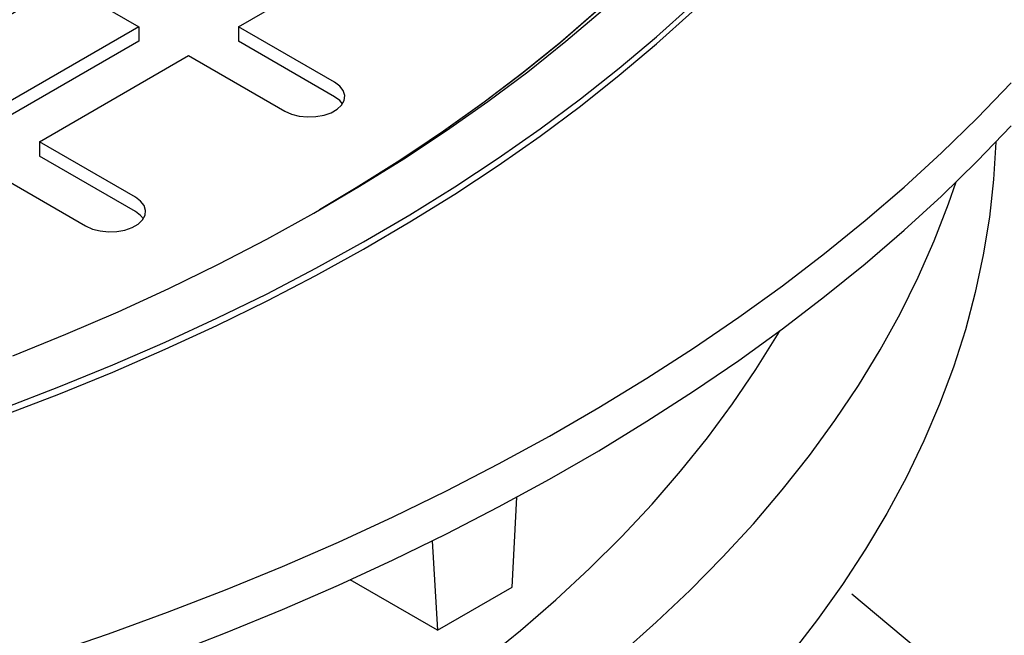
# Model space of a CAD drawing. Units: millimetres. Extents: x 336 to 8971, y 188 to 6411.
# Drawn here: x 8355 to 8533, y 5475 to 5586 of the extents above; entities that cross this region are included whole.
import ezdxf

# ---------------------------------------------------------------- set-up
doc = ezdxf.new("R2010")
doc.units = ezdxf.units.MM
doc.header["$LTSCALE"] = 33.3

msp = doc.modelspace()

# ---------------------------------------------------------------- linework, layer by layer
at = {"color": 7, "linetype": 'Continuous', "lineweight": 25}
for p, q in [((8394.82, 5584.35), (8421.76, 5599.9)), ((8362.97, 5592.37), (8376.86, 5584.35)), ((8376.86, 5584.35), (8349.92, 5568.8)), ((8376.86, 5584.35), (8376.86, 5581.76)), ((8412.15, 5574.35), (8394.82, 5584.35)), ((8394.82, 5584.35), (8394.82, 5581.76)), ((8376.86, 5581.76), (8349.92, 5566.21)), ((8412.15, 5571.75), (8394.82, 5581.76)), ((8358.9, 5563.61), (8385.84, 5579.17)), ((8385.84, 5579.17), (8403.17, 5569.16)), ((8376.23, 5553.61), (8358.9, 5563.61)), ((8358.9, 5563.61), (8358.9, 5561.02)), ((8376.23, 5551.02), (8358.9, 5561.02)), ((8349.92, 5558.43), (8367.25, 5548.43)), ((8444.2, 5483.26), (8445.07, 5499.49)), ((8429.81, 5491.59), (8430.73, 5475.48)), ((8430.73, 5475.48), (8414.99, 5484.57)), ((8430.73, 5475.48), (8444.2, 5483.26)), ((8630.76, 5377.38), (8505.5, 5481.99))]:
    msp.add_line(p, q, dxfattribs=at)
at = {"color": 7, "linetype": 'Continuous', "lineweight": 25, "flags": 128}
for points in [[(8352.51, 5515.58), (8362.42, 5519.38), (8372.13, 5523.35), (8381.63, 5527.48), (8390.92, 5531.77), (8399.98, 5536.21), (8408.82, 5540.81), (8417.41, 5545.56), (8425.76, 5550.45), (8433.85, 5555.48), (8441.69, 5560.64), (8449.25, 5565.94), (8456.55, 5571.37), (8463.56, 5576.91), (8470.28, 5582.58), (8476.72, 5588.35)], [(8352.51, 5514.29), (8362.42, 5518.08), (8372.13, 5522.05), (8381.63, 5526.18), (8390.92, 5530.47), (8399.98, 5534.92), (8408.82, 5539.51), (8417.41, 5544.26), (8425.76, 5549.15), (8433.85, 5554.18), (8441.69, 5559.35), (8449.25, 5564.65), (8456.55, 5570.07), (8463.56, 5575.62), (8470.28, 5581.28), (8476.72, 5587.05)], [(8354.1, 5524.98), (8363.7, 5528.88), (8373.1, 5532.94), (8382.28, 5537.16), (8391.24, 5541.54), (8399.97, 5546.07), (8408.46, 5550.76), (8416.7, 5555.58), (8424.68, 5560.55), (8432.4, 5565.66), (8439.85, 5570.9), (8447.03, 5576.26), (8453.92, 5581.75), (8460.53, 5587.35)], [(8459.47, 5587.17), (8452.99, 5581.59), (8446.22, 5576.11), (8439.17, 5570.76), (8431.85, 5565.54), (8424.26, 5560.44), (8416.4, 5555.48), (8409.46, 5551.33)], [(8459.32, 5587.04), (8452.82, 5581.44), (8446.02, 5575.96), (8438.94, 5570.59), (8431.59, 5565.36), (8423.96, 5560.25), (8416.07, 5555.28), (8409.46, 5551.33)], [(8360.5, 5471.11), (8371.35, 5474.83), (8382.03, 5478.72), (8392.51, 5482.77), (8402.8, 5487), (8412.87, 5491.39), (8422.73, 5495.94), (8432.37, 5500.64), (8441.78, 5505.5), (8450.95, 5510.51), (8459.87, 5515.66), (8468.55, 5520.95), (8476.96, 5526.39), (8485.11, 5531.95), (8492.99, 5537.64), (8500.59, 5543.46), (8507.91, 5549.39), (8514.94, 5555.45), (8521.68, 5561.61), (8528.12, 5567.88), (8534.25, 5574.24)], [(8403.17, 5569.16), (8404.38, 5568.62), (8405.77, 5568.25), (8407.28, 5568.1), (8408.81, 5568.15), (8410.27, 5568.41), (8411.58, 5568.87), (8412.66, 5569.49), (8413.45, 5570.25), (8413.91, 5571.09), (8414, 5571.98), (8413.73, 5572.85), (8413.1, 5573.65), (8412.15, 5574.35)], [(8403.17, 5569.16), (8404.38, 5568.62), (8405.77, 5568.25), (8407.28, 5568.1), (8408.81, 5568.15), (8410.27, 5568.41), (8411.58, 5568.87), (8412.66, 5569.49), (8413.45, 5570.25), (8413.91, 5571.09), (8414, 5571.98), (8413.73, 5572.85), (8413.1, 5573.65), (8412.15, 5574.35)], [(8413.6, 5570.46), (8413.1, 5571.06), (8412.15, 5571.75)], [(8413.6, 5570.46), (8413.1, 5571.06), (8412.15, 5571.75)], [(8382.03, 5470.94), (8392.51, 5475), (8402.8, 5479.22), (8412.87, 5483.61), (8422.73, 5488.16), (8432.37, 5492.87), (8441.78, 5497.72), (8450.95, 5502.73), (8459.87, 5507.88), (8468.55, 5513.18), (8476.96, 5518.61), (8485.11, 5524.17), (8492.99, 5529.86), (8500.59, 5535.68), (8507.91, 5541.62), (8514.94, 5547.67), (8521.68, 5553.83), (8528.12, 5560.1), (8534.25, 5566.47)], [(8531.49, 5563.55), (8531.1, 5556.81), (8530.35, 5549.99), (8529.25, 5543.2), (8527.8, 5536.42), (8526.01, 5529.67), (8523.86, 5522.96), (8521.37, 5516.28), (8518.54, 5509.66), (8515.36, 5503.08), (8511.85, 5496.56), (8508.01, 5490.1), (8503.83, 5483.72), (8499.32, 5477.4), (8494.49, 5471.17)], [(8463.77, 5471.19), (8470.22, 5476.91), (8476.36, 5482.73), (8482.21, 5488.66), (8487.75, 5494.69), (8492.97, 5500.81), (8497.88, 5507.02), (8502.46, 5513.3), (8506.72, 5519.67), (8510.64, 5526.1), (8514.24, 5532.6), (8517.49, 5539.16), (8520.41, 5545.77), (8522.98, 5552.43), (8524.34, 5556.37)], [(8367.25, 5548.43), (8368.46, 5547.88), (8369.85, 5547.52), (8371.36, 5547.36), (8372.89, 5547.41), (8374.35, 5547.68), (8375.66, 5548.13), (8376.74, 5548.76), (8377.53, 5549.51), (8377.99, 5550.36), (8378.08, 5551.24), (8377.8, 5552.11), (8377.18, 5552.91), (8376.23, 5553.61)], [(8367.25, 5548.43), (8368.46, 5547.88), (8369.85, 5547.52), (8371.36, 5547.36), (8372.89, 5547.41), (8374.35, 5547.68), (8375.66, 5548.13), (8376.74, 5548.76), (8377.53, 5549.51), (8377.99, 5550.36), (8378.08, 5551.24), (8377.8, 5552.11), (8377.18, 5552.91), (8376.23, 5553.61)], [(8377.68, 5549.72), (8377.18, 5550.32), (8376.23, 5551.02)], [(8377.68, 5549.72), (8377.18, 5550.32), (8376.23, 5551.02)], [(8348.48, 5419.29), (8357.87, 5423.14), (8367.06, 5427.15), (8376.03, 5431.33), (8384.78, 5435.66), (8393.29, 5440.15), (8401.56, 5444.78), (8409.58, 5449.55), (8417.35, 5454.47), (8424.85, 5459.52), (8432.09, 5464.69), (8439.04, 5470), (8445.72, 5475.42), (8452.1, 5480.96), (8458.19, 5486.61), (8463.98, 5492.36), (8469.46, 5498.21), (8474.63, 5504.16), (8479.48, 5510.19), (8484.01, 5516.31), (8488.22, 5522.5), (8492.09, 5528.77), (8492.54, 5529.53)]]:
    msp.add_lwpolyline(points, dxfattribs=at)
at = {"color": 7, "linetype": 'Continuous', "lineweight": 25}
msp.add_arc((8206.11, 5832.99), 287.24, 296.8932, 303.1014, dxfattribs=at)

doc.saveas('drawing.dxf')
